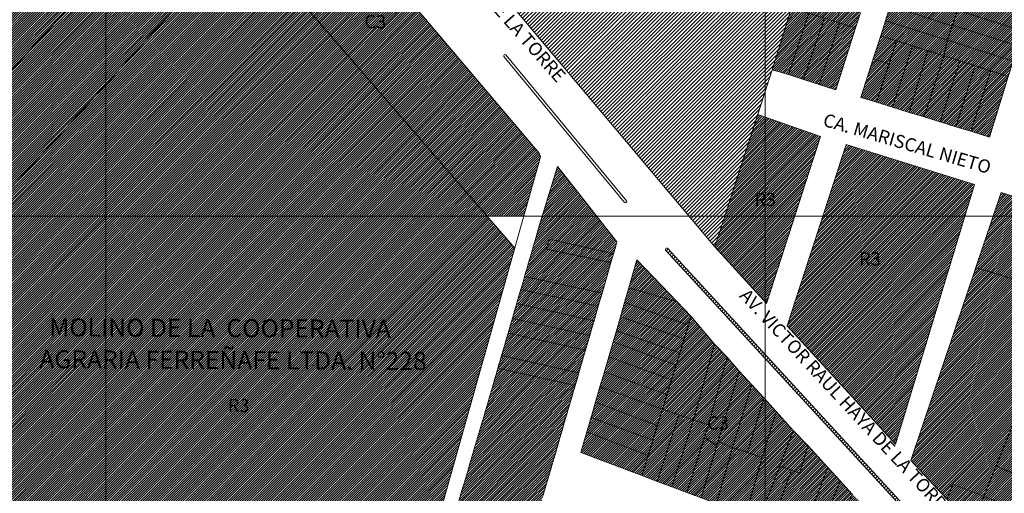
# Model space of a CAD drawing. Units: millimetres. Extents: x 628877 to 1276836, y 9264082 to 18535199.
# Drawn here: x 633217 to 633591, y 9266395 to 9266574 of the extents above; entities that cross this region are included whole.
import ezdxf
from ezdxf.enums import TextEntityAlignment as Align

# ---------------------------------------------------------------- set-up
doc = ezdxf.new("R2010")
doc.units = ezdxf.units.MM
for name, color, linetype, lineweight in [('ACCESO', 7, 'Continuous', 15), ('C3', 11, 'Continuous', 15), ('CALLE', 250, 'Continuous', 15), ('Equip. Educación', 140, 'Continuous', 15), ('Equip. Recreación con uso', 84, 'Continuous', 15), ('GRILLA', 7, 'Continuous', 15), ('LOTE', 250, 'Continuous', 15), ('MANZANA', 250, 'Continuous', 15), ('NOMENCLATURA C3', 7, 'Continuous', 15), ('NOMENCLATURA R3', 250, 'Continuous', 15)]:
    doc.layers.add(name, color=color, linetype=linetype, lineweight=lineweight)
doc.layers.add('R3', color=50, linetype='Continuous', lineweight=20, transparency=0.05)
doc.layers.add('Usos otros usos', color=8, linetype='Continuous', lineweight=20, transparency=0.05)
doc.styles.add('ROMANC', font='arial.ttf')
doc.styles.add('VERTICES', font='sanss___.ttf')
pattern_1 = [(45, (0, 0), (-0.70710678119, 0.70710678119), [])]
pattern_2 = [(45, (0, -2e-09), (-0.449012806053, 0.449012806053), [])]
pattern_3 = [(45, (0, 0), (-0.449012806053, 0.449012806053), [])]

msp = doc.modelspace()

# ---------------------------------------------------------------- hatches: boundary and pattern name
at = {"layer": 'C3'}
h = msp.add_hatch(dxfattribs=at)
h.set_pattern_fill('ANSI31', color=256, scale=0.2, style=0)
h.set_pattern_definition(pattern_3)
h.paths.add_polyline_path([(633302.54, 9266651.98), (633298.34, 9266661.99), (633253.79, 9266629.48), (633240.09, 9266645.35), (633225.57, 9266634.13), (633177.04, 9266627.59), (633149.14, 9266596.87), (633122.24, 9266567.26), (633178.43, 9266516.23)])
h = msp.add_hatch(dxfattribs=at)
h.set_pattern_fill('ANSI31', color=256, scale=0.2, style=0)
h.set_pattern_definition(pattern_3)
h.paths.add_polyline_path([(633301.94, 9266606.85), (633394.47, 9266500), (633408.42, 9266500), (633414.73, 9266522.42), (633414.32, 9266523.89), (633303.46, 9266654.7), (633302.54, 9266651.98), (633250, 9266594.51), (633250, 9266550.05)])
h = msp.add_hatch(dxfattribs=at)
h.set_pattern_fill('ANSI31', color=256, scale=0.2, style=0)
h.set_pattern_definition(pattern_3)
h.paths.add_polyline_path([(633250, 9266550.05), (633250, 9266594.51), (633163.59, 9266500), (633204.24, 9266500)])
h = msp.add_hatch(dxfattribs=at)
h.set_pattern_fill('ANSI31', color=256, scale=0.2, style=0)
h.set_pattern_definition(pattern_3)
h.paths.add_polyline_path([(633497.12, 9266538.51), (633480.9, 9266488.37), (633500.5, 9266466.86), (633520.88, 9266530.11)])
h = msp.add_hatch(dxfattribs=at)
h.set_pattern_fill('ANSI31', color=256, scale=0.2, style=0)
h.set_pattern_definition(pattern_3)
h.paths.add_polyline_path([(633425.65, 9266513.21), (633421.26, 9266518.79), (633414.43, 9266496.63), (633412.71, 9266490.73), (633412.05, 9266488.45), (633416.95, 9266487.43), (633418.23, 9266491.23)])
h = msp.add_hatch(dxfattribs=at)
h.set_pattern_fill('ANSI31', color=256, scale=0.2, style=0)
h.set_pattern_definition(pattern_3)
h.paths.add_polyline_path([(633425.65, 9266513.21), (633418.23, 9266491.23), (633442.47, 9266485.69), (633442.9, 9266487.19), (633443.78, 9266490.22)])
h = msp.add_hatch(dxfattribs=at)
h.set_pattern_fill('ANSI31', color=256, scale=0.2, style=0)
h.set_pattern_definition(pattern_3)
h.paths.add_polyline_path([(633442.47, 9266485.69), (633418.23, 9266491.23), (633416.95, 9266487.43), (633441.49, 9266482.33)])
h = msp.add_hatch(dxfattribs=at)
h.set_pattern_fill('ANSI31', color=256, scale=0.2, style=0)
h.set_pattern_definition(pattern_3)
h.paths.add_polyline_path([(633441.49, 9266482.33), (633416.95, 9266487.43), (633412.05, 9266488.45), (633411.46, 9266486.44), (633410.73, 9266483.91), (633410.13, 9266481.83), (633439.56, 9266475.71)])
h = msp.add_hatch(dxfattribs=at)
h.set_pattern_fill('ANSI31', color=256, scale=0.2, style=0)
h.set_pattern_definition(pattern_3)
h.paths.add_polyline_path([(633451.29, 9266483.4), (633448.28, 9266472.82), (633446.66, 9266467.15), (633445.09, 9266461.77), (633443.53, 9266456.45), (633442.3, 9266452.22), (633440.64, 9266446.56), (633438.99, 9266440.9), (633437.32, 9266435.19), (633435.64, 9266429.43), (633433.94, 9266423.62), (633432.34, 9266418.15), (633430.04, 9266410.28), (633453.15, 9266401.57), (633459.05, 9266399.34), (633464.57, 9266397.26), (633470.32, 9266395.09), (633475.7, 9266393.07), (633481.46, 9266390.9), (633492.64, 9266386.68), (633497.69, 9266384.78), (633502.47, 9266382.98), (633513.79, 9266378.71), (633519.45, 9266376.58), (633525.02, 9266374.48), (633533.53, 9266371.27), (633544.48, 9266367.14), (633563.48, 9266359.99), (633564.49, 9266361.59), (633548.54, 9266378.03), (633539.89, 9266387.47), (633533, 9266394.48), (633528.34, 9266399.56), (633523.71, 9266404.61), (633516.1, 9266412.9), (633510.56, 9266418.67), (633504.18, 9266425.9), (633499.51, 9266430.99), (633494.92, 9266436), (633490.15, 9266441.19), (633485.6, 9266446.51), (633480.76, 9266451.43), (633471.89, 9266461.87), (633466.57, 9266467.43)])
h = msp.add_hatch(dxfattribs=at)
h.set_pattern_fill('ANSI31', color=256, scale=0.2, style=0)
h.set_pattern_definition(pattern_3)
h.paths.add_polyline_path([(633439.56, 9266475.71), (633410.13, 9266481.83), (633409.54, 9266479.81), (633409.27, 9266478.87), (633408.73, 9266477.02), (633438.12, 9266470.76)])
h = msp.add_hatch(dxfattribs=at)
h.set_pattern_fill('ANSI31', color=256, scale=0.2, style=0)
h.set_pattern_definition(pattern_3)
h.paths.add_polyline_path([(633408.73, 9266477.02), (633408.15, 9266475.01), (633407.31, 9266472.13), (633436.69, 9266465.86), (633437.53, 9266468.74), (633437.54, 9266468.76), (633438.12, 9266470.76)])
h = msp.add_hatch(dxfattribs=at)
h.set_pattern_fill('ANSI31', color=256, scale=0.2, style=0)
h.set_pattern_definition(pattern_3)
h.paths.add_polyline_path([(633436.69, 9266465.86), (633407.31, 9266472.13), (633406.61, 9266469.73), (633405.93, 9266467.39), (633405.77, 9266466.84), (633435.07, 9266460.3)])
h = msp.add_hatch(dxfattribs=at)
h.set_pattern_fill('ANSI31', color=256, scale=0.2, style=0)
h.set_pattern_definition(pattern_3)
h.paths.add_polyline_path([(633435.07, 9266460.3), (633405.77, 9266466.84), (633405.08, 9266464.44), (633404.27, 9266461.68), (633404.13, 9266461.18), (633433.42, 9266454.63), (633434.26, 9266457.52), (633434.37, 9266457.9)])
h = msp.add_hatch(dxfattribs=at)
h.set_pattern_fill('ANSI31', color=256, scale=0.2, style=0)
h.set_pattern_definition(pattern_3)
h.paths.add_polyline_path([(633433.42, 9266454.63), (633404.13, 9266461.18), (633403.43, 9266458.78), (633402.51, 9266455.61), (633431.81, 9266449.06)])
h = msp.add_hatch(dxfattribs=at)
h.set_pattern_fill('ANSI31', color=256, scale=0.2, style=0)
h.set_pattern_definition(pattern_3)
h.paths.add_polyline_path([(633431.11, 9266446.66), (633431.81, 9266449.06), (633402.51, 9266455.61), (633401.81, 9266453.21), (633401.76, 9266453.04), (633400.36, 9266448.23), (633400.02, 9266447.06), (633429.32, 9266440.52), (633430.08, 9266443.12)])
h = msp.add_hatch(dxfattribs=at)
h.set_pattern_fill('ANSI31', color=256, scale=0.2, style=0)
h.set_pattern_definition(pattern_3)
h.paths.add_polyline_path([(633429.32, 9266440.52), (633400.02, 9266447.06), (633399.32, 9266444.66), (633399.27, 9266444.49), (633398.63, 9266442.26), (633427.92, 9266435.71), (633428.62, 9266438.12), (633428.71, 9266438.41)])
h = msp.add_hatch(dxfattribs=at)
h.set_pattern_fill('ANSI31', color=256, scale=0.2, style=0)
h.set_pattern_definition(pattern_3)
h.paths.add_polyline_path([(633427.62, 9266434.67), (633427.92, 9266435.71), (633398.63, 9266442.26), (633397.93, 9266439.86), (633397.9, 9266439.79), (633397.51, 9266438.42), (633426.86, 9266432.07), (633427.22, 9266433.31)])
h = msp.add_hatch(dxfattribs=at)
h.set_pattern_fill('ANSI31', color=256, scale=0.2, style=0)
h.set_pattern_definition(pattern_3)
h.paths.add_polyline_path([(633426.86, 9266432.07), (633397.51, 9266438.42), (633396.81, 9266436.02), (633396.17, 9266433.83), (633396.14, 9266433.72), (633425.43, 9266427.17), (633426.15, 9266429.67), (633426.19, 9266429.78)])
h = msp.add_hatch(dxfattribs=at)
h.set_pattern_fill('ANSI31', color=256, scale=0.2, style=0)
h.set_pattern_definition(pattern_3)
h.paths.add_polyline_path([(633425.43, 9266427.17), (633396.14, 9266433.72), (633395.44, 9266431.32), (633394.5, 9266428.1), (633423.8, 9266421.55), (633424.73, 9266424.77)])
h = msp.add_hatch(dxfattribs=at)
h.set_pattern_fill('ANSI31', color=256, scale=0.2, style=0)
h.set_pattern_definition(pattern_3)
h.paths.add_polyline_path([(633423.8, 9266421.55), (633394.5, 9266428.1), (633393.8, 9266425.7), (633392.87, 9266422.48), (633422.12, 9266415.79), (633422.85, 9266418.3), (633423.1, 9266419.15)])
h = msp.add_hatch(dxfattribs=at)
h.set_pattern_fill('ANSI31', color=256, scale=0.2, style=0)
h.set_pattern_definition(pattern_3)
h.paths.add_polyline_path([(633422.12, 9266415.79), (633392.87, 9266422.48), (633392.83, 9266422.36), (633392.16, 9266420.09), (633391.14, 9266416.63), (633420.42, 9266409.94)], flags=17)
h = msp.add_hatch(dxfattribs=at)
h.set_pattern_fill('ANSI31', color=256, scale=0.2, style=0)
h.set_pattern_definition(pattern_3)
h.paths.add_polyline_path([(633392.87, 9266422.48), (633392.83, 9266422.36), (633392.16, 9266420.09), (633391.14, 9266416.63), (633420.42, 9266409.94), (633422.12, 9266415.79)], flags=17)
h = msp.add_hatch(dxfattribs=at)
h.set_pattern_fill('ANSI31', color=256, scale=0.2, style=0)
h.set_pattern_definition(pattern_3)
h.paths.add_polyline_path([(633419.71, 9266407.54), (633420.42, 9266409.94), (633391.14, 9266416.63), (633390.44, 9266414.24), (633387.75, 9266405.12), (633417.04, 9266398.42)])
h = msp.add_hatch(dxfattribs=at)
h.set_pattern_fill('ANSI31', color=256, scale=0.2, style=0)
h.set_pattern_definition(pattern_3)
h.paths.add_polyline_path([(633416.34, 9266396.02), (633417.04, 9266398.42), (633387.75, 9266405.12), (633387.04, 9266402.72), (633385.72, 9266398.22), (633414.96, 9266391.32), (633415.74, 9266393.97)])
h = msp.add_hatch(dxfattribs=at)
h.set_pattern_fill('ANSI31', color=256, scale=0.2, style=0)
h.set_pattern_definition(pattern_3)
h.paths.add_polyline_path([(633414.96, 9266391.32), (633385.72, 9266398.22), (633385.38, 9266397.08), (633385.01, 9266395.82), (633383.74, 9266391.5), (633412.98, 9266384.6), (633413.73, 9266387.16), (633414.25, 9266388.92)])
at = {"layer": 'Equip. Educación'}
h = msp.add_hatch(dxfattribs=at)
h.set_pattern_fill('_USER', color=256, angle=45, pattern_type=0)
h.set_pattern_definition(pattern_1)
h.paths.add_polyline_path([(633574.23, 9266778.55), (633499.99, 9266806.56), (633447.81, 9266824.42), (633384.35, 9266782.42), (633305.95, 9266704.83), (633305.55, 9266697.34), (633347.3, 9266647.53), (633365.99, 9266663.99), (633404.92, 9266617.94), (633392.45, 9266593.71), (633480.9, 9266488.37), (633502.62, 9266555.49), (633527.88, 9266636.95), (633546.08, 9266694.33), (633571.19, 9266769.45)])
at = {"layer": 'Equip. Recreación con uso'}
h = msp.add_hatch(dxfattribs=at)
h.set_pattern_fill('_USER', color=256, angle=45, pattern_type=0)
h.set_pattern_definition(pattern_1)
edge = h.paths.add_edge_path()
edge.add_line((633576.8, 9266363.85), (633462.89, 9266487.78))
edge.add_arc((633462.63, 9266487.33), 0.525, 60.4818, 204.6928)
edge.add_line((633462.15, 9266487.11), (633576.07, 9266363.17))
edge.add_arc((633576.34, 9266363.6), 0.517, 237.3677, 387.8069)
at = {"layer": 'R3'}
h = msp.add_hatch(dxfattribs=at)
h.set_pattern_fill('ANSI31', color=256, scale=0.2, style=0)
h.set_pattern_definition(pattern_3)
h.paths.add_polyline_path([(633569.46, 9266648.4), (633575.38, 9266646.41), (633581.21, 9266644.46), (633586.97, 9266642.17), (633592.97, 9266640.58), (633598.91, 9266638.8), (633604.89, 9266637), (633610.76, 9266635.17), (633616.73, 9266633.31), (633610.07, 9266610.56), (633608.29, 9266604.88), (633606.5, 9266599.16), (633604.71, 9266593.43), (633602.99, 9266587.94), (633601.05, 9266581.74), (633599.23, 9266575.97), (633597.49, 9266570.28), (633595.73, 9266564.54), (633593.98, 9266558.81), (633592.13, 9266552.94), (633585.06, 9266529.95), (633577.94, 9266532.14), (633572.2, 9266533.9), (633566.31, 9266535.68), (633560.21, 9266537.6), (633554.52, 9266539.34), (633548.21, 9266541.29), (633542.19, 9266543.14), (633536.22, 9266544.97), (633540.93, 9266559.63), (633543.77, 9266568.38), (633545.57, 9266574), (633547.4, 9266579.71), (633549.22, 9266585.38), (633551.07, 9266591.14), (633553.01, 9266596.92), (633554.84, 9266602.58), (633556.74, 9266608.48), (633558.58, 9266614.2), (633560.38, 9266619.97), (633562.17, 9266625.69)])
h = msp.add_hatch(dxfattribs=at)
h.set_pattern_fill('ANSI31', color=256, scale=0.2, style=0)
h.set_pattern_definition(pattern_3)
h.paths.add_polyline_path([(633301.94, 9266606.85), (633250, 9266550.05), (633250, 9266500), (633394.47, 9266500)])
h = msp.add_hatch(dxfattribs=at)
h.set_pattern_fill('ANSI31', color=256, scale=0.2, style=0)
h.set_pattern_definition(pattern_3)
h.paths.add_polyline_path([(633511.78, 9266585.05), (633509.89, 9266578.94), (633534.26, 9266571.46), (633536.07, 9266577.13)])
h = msp.add_hatch(dxfattribs=at)
h.set_pattern_fill('ANSI31', color=256, scale=0.2, style=0)
h.set_pattern_definition(pattern_3)
h.paths.add_polyline_path([(633516.53, 9266576.9), (633509.89, 9266578.94), (633502.62, 9266555.49), (633508.8, 9266553.65)])
h = msp.add_hatch(dxfattribs=at)
h.set_pattern_fill('ANSI31', color=256, scale=0.2, style=0)
h.set_pattern_definition(pattern_3)
h.paths.add_polyline_path([(633522.41, 9266575.09), (633516.53, 9266576.9), (633508.8, 9266553.65), (633514.5, 9266551.8)])
h = msp.add_hatch(dxfattribs=at)
h.set_pattern_fill('ANSI31', color=256, scale=0.2, style=0)
h.set_pattern_definition(pattern_3)
h.paths.add_polyline_path([(633528.14, 9266573.33), (633522.41, 9266575.09), (633514.5, 9266551.8), (633520.4, 9266549.88)])
h = msp.add_hatch(dxfattribs=at)
h.set_pattern_fill('ANSI31', color=256, scale=0.2, style=0)
h.set_pattern_definition(pattern_3)
h.paths.add_polyline_path([(633534.26, 9266571.46), (633528.14, 9266573.33), (633520.4, 9266549.88), (633526.73, 9266547.83)])
h = msp.add_hatch(dxfattribs=at)
h.set_pattern_fill('ANSI31', color=256, scale=0.2, style=0)
h.set_pattern_definition(pattern_3)
h.paths.add_polyline_path([(633250, 9266550.05), (633204.24, 9266500), (633250, 9266500)])
h = msp.add_hatch(dxfattribs=at)
h.set_pattern_fill('ANSI31', color=256, scale=0.2, style=0)
h.set_pattern_definition(pattern_3)
h.paths.add_polyline_path([(633250, 9266500), (633204.24, 9266500), (633099.62, 9266385.57), (633169.66, 9266360.1), (633174.66, 9266358.51), (633188.46, 9266353.63), (633188.47, 9266353.7), (633250, 9266331.94)])
h = msp.add_hatch(dxfattribs=at)
h.set_pattern_fill('ANSI31', color=256, scale=0.2, style=0)
h.set_pattern_definition(pattern_3)
h.paths.add_polyline_path([(633404.99, 9266487.85), (633394.47, 9266500), (633250, 9266500), (633250, 9266331.94), (633350.99, 9266296.22)])
at = {"layer": 'Usos otros usos'}
h = msp.add_hatch(dxfattribs=at)
h.set_pattern_fill('ANSI31', color=256, scale=0.2, style=0)
h.set_pattern_definition(pattern_2)
h.paths.add_polyline_path([(633579.27, 9266511.96), (633549.42, 9266413.43), (633508.3, 9266458.29), (633530.67, 9266527.1)])
h = msp.add_hatch(dxfattribs=at)
h.set_pattern_fill('ANSI31', color=256, scale=0.2, style=0)
h.set_pattern_definition(pattern_2)
h.paths.add_polyline_path([(633589.39, 9266508.89), (633624.53, 9266497.97), (633659.1, 9266487.22), (633620.09, 9266391.74), (633615.47, 9266380.39), (633604.47, 9266353.4), (633578.4, 9266382.33), (633568.89, 9266392.54), (633555.24, 9266407.22), (633579.82, 9266480.45)])

# ---------------------------------------------------------------- linework, layer by layer
at = {"layer": 'ACCESO', "linetype": 'Continuous'}
for points in [[(633446.65, 9266505.14, 0.80652), (633447.42, 9266505.78), (633401.69, 9266561.2, 0.766661), (633400.92, 9266560.56)], [(633576.8, 9266363.85), (633462.89, 9266487.78, 0.72795), (633462.15, 9266487.11), (633576.07, 9266363.17, 0.770376)]]:
    msp.add_lwpolyline(points, format="xyb", close=True, dxfattribs=at)
at = {"layer": 'C3'}
for p, q in [((633069.11, 9266396.67), (633292.11, 9266640.57)), ((633091.25, 9266376.42), (633301.94, 9266606.85)), ((633301.94, 9266606.85), (633404.99, 9266487.85))]:
    msp.add_line(p, q, dxfattribs=at)
at = {"layer": 'GRILLA', "color": 18, "true_color": 0x000000}
for p, q in [((633500, 9264178.87), (633500, 9268134.75)), ((633250, 9264178.87), (633250, 9267181.7)), ((631750, 9266500), (635285.36, 9266500))]:
    msp.add_line(p, q, dxfattribs=at)
at = {"layer": 'LOTE'}
for points in [[(633574.23, 9266778.55), (633499.99, 9266806.56), (633447.81, 9266824.42), (633384.35, 9266782.42), (633305.95, 9266704.83), (633305.55, 9266697.34), (633347.3, 9266647.53), (633365.99, 9266663.99), (633404.92, 9266617.94), (633392.45, 9266593.71), (633480.9, 9266488.37), (633502.62, 9266555.49), (633527.88, 9266636.95), (633546.08, 9266694.33), (633571.19, 9266769.45)], [(633511.78, 9266585.05), (633509.89, 9266578.94), (633534.26, 9266571.46), (633536.07, 9266577.13)], [(633549.22, 9266585.38), (633547.4, 9266579.71), (633570.9, 9266572.18), (633572.9, 9266578.1)], [(633574.81, 9266583.42), (633572.9, 9266578.1), (633597.49, 9266570.28), (633599.23, 9266575.97)], [(633547.4, 9266579.71), (633545.57, 9266574), (633569.04, 9266566.69), (633570.9, 9266572.18)], [(633516.53, 9266576.9), (633509.89, 9266578.94), (633502.62, 9266555.49), (633508.8, 9266553.65)], [(633522.41, 9266575.09), (633516.53, 9266576.9), (633508.8, 9266553.65), (633514.5, 9266551.8)], [(633597.49, 9266570.28), (633572.9, 9266578.1), (633570.96, 9266572.37), (633595.73, 9266564.54)], [(633528.14, 9266573.33), (633522.41, 9266575.09), (633514.5, 9266551.8), (633520.4, 9266549.88)], [(633534.26, 9266571.46), (633528.14, 9266573.33), (633520.4, 9266549.88), (633526.73, 9266547.83)], [(633545.57, 9266574), (633543.77, 9266568.38), (633567.72, 9266560.74), (633569.04, 9266566.69)], [(633595.73, 9266564.54), (633570.96, 9266572.37), (633569.04, 9266566.69), (633593.98, 9266558.81)], [(633540.93, 9266559.63), (633546.93, 9266557.71), (633549.77, 9266566.46), (633543.77, 9266568.38)], [(633555.86, 9266564.52), (633549.77, 9266566.46), (633542.19, 9266543.14), (633548.21, 9266541.29)], [(633561.67, 9266562.67), (633555.86, 9266564.52), (633548.21, 9266541.29), (633554.52, 9266539.34)], [(633569.04, 9266566.69), (633567.72, 9266560.74), (633592.13, 9266552.94), (633593.98, 9266558.81)], [(633567.72, 9266560.74), (633561.67, 9266562.67), (633554.52, 9266539.34), (633560.21, 9266537.6)], [(633560.21, 9266537.6), (633566.31, 9266535.68), (633573.72, 9266558.82), (633567.72, 9266560.74)], [(633546.93, 9266557.71), (633540.93, 9266559.63), (633536.22, 9266544.97), (633542.19, 9266543.14)], [(633579.6, 9266556.94), (633573.72, 9266558.82), (633566.31, 9266535.68), (633572.2, 9266533.9)], [(633585.51, 9266555.05), (633579.6, 9266556.94), (633572.2, 9266533.9), (633577.94, 9266532.14)], [(633592.13, 9266552.94), (633585.51, 9266555.05), (633577.94, 9266532.14), (633585.06, 9266529.95)], [(633480.9, 9266488.37), (633500.5, 9266466.86), (633520.88, 9266530.11), (633497.12, 9266538.51)], [(633530.67, 9266527.1), (633508.3, 9266458.29), (633549.42, 9266413.43), (633579.27, 9266511.96)], [(633613.42, 9266470.1), (633624.53, 9266497.97), (633589.39, 9266508.89), (633579.82, 9266480.45)], [(633587.49, 9266405.13), (633620.09, 9266391.74), (633659.1, 9266487.22), (633624.53, 9266497.97), (633613.42, 9266470.1)], [(633442.47, 9266485.69), (633418.23, 9266491.23), (633416.95, 9266487.43), (633441.49, 9266482.33)], [(633451.29, 9266483.4), (633448.28, 9266472.82), (633466.57, 9266467.43)], [(633568.89, 9266392.54), (633571.16, 9266398.31), (633582.92, 9266393.66), (633587.49, 9266405.13), (633613.42, 9266470.1), (633579.82, 9266480.45), (633555.24, 9266407.22)], [(633408.73, 9266477.02), (633408.15, 9266475.01), (633407.31, 9266472.13), (633436.69, 9266465.86), (633437.53, 9266468.74), (633437.54, 9266468.76), (633438.12, 9266470.76)], [(633436.69, 9266465.86), (633407.31, 9266472.13), (633406.61, 9266469.73), (633405.93, 9266467.39), (633405.77, 9266466.84), (633435.07, 9266460.3)], [(633448.28, 9266472.82), (633446.66, 9266467.15), (633470.88, 9266458.62), (633471.89, 9266461.87), (633466.57, 9266467.43)], [(633435.07, 9266460.3), (633405.77, 9266466.84), (633405.08, 9266464.44), (633404.27, 9266461.68), (633404.13, 9266461.18), (633433.42, 9266454.63), (633434.26, 9266457.52), (633434.37, 9266457.9)], [(633446.66, 9266467.15), (633445.09, 9266461.77), (633469.27, 9266453.42), (633470.88, 9266458.62)], [(633433.42, 9266454.63), (633404.13, 9266461.18), (633403.43, 9266458.78), (633402.51, 9266455.61), (633431.81, 9266449.06)], [(633445.09, 9266461.77), (633443.53, 9266456.45), (633467.61, 9266448.07), (633469.27, 9266453.42)], [(633480.76, 9266451.43), (633471.89, 9266461.87), (633460.98, 9266426.67), (633472.84, 9266422.72)], [(633443.53, 9266456.45), (633442.3, 9266452.22), (633466.19, 9266443.48), (633467.61, 9266448.07)], [(633431.11, 9266446.66), (633431.81, 9266449.06), (633402.51, 9266455.61), (633401.81, 9266453.21), (633401.76, 9266453.04), (633400.36, 9266448.23), (633400.02, 9266447.06), (633429.32, 9266440.52), (633430.08, 9266443.12)], [(633442.3, 9266452.22), (633440.64, 9266446.56), (633464.46, 9266437.9), (633466.19, 9266443.48)], [(633485.6, 9266446.51), (633480.76, 9266451.43), (633472.84, 9266422.72), (633478.53, 9266420.82)], [(633429.32, 9266440.52), (633400.02, 9266447.06), (633399.32, 9266444.66), (633399.27, 9266444.49), (633398.63, 9266442.26), (633427.92, 9266435.71), (633428.62, 9266438.12), (633428.71, 9266438.41)], [(633440.64, 9266446.56), (633438.99, 9266440.9), (633462.73, 9266432.31), (633464.46, 9266437.9)], [(633490.15, 9266441.19), (633485.6, 9266446.51), (633478.53, 9266420.82), (633477, 9266416), (633481.67, 9266412.94)], [(633494.92, 9266436), (633490.15, 9266441.19), (633482.13, 9266414.47), (633487.53, 9266412.22)], [(633438.99, 9266440.9), (633437.32, 9266435.19), (633460.98, 9266426.67), (633462.73, 9266432.31)], [(633460.98, 9266426.67), (633437.32, 9266435.19), (633435.64, 9266429.43), (633459.05, 9266420.47)], [(633499.51, 9266430.99), (633494.92, 9266436), (633487.53, 9266412.22), (633493.22, 9266410.31)], [(633504.18, 9266425.9), (633499.51, 9266430.99), (633493.22, 9266410.31), (633498.81, 9266408.43)], [(633435.64, 9266429.43), (633433.94, 9266423.62), (633457.34, 9266414.98), (633459.05, 9266420.47)], [(633467.25, 9266424.58), (633460.98, 9266426.67), (633453.15, 9266401.57), (633459.05, 9266399.34)], [(633457.34, 9266414.98), (633433.94, 9266423.62), (633432.34, 9266418.15), (633455.54, 9266409.2)], [(633472.84, 9266422.72), (633467.25, 9266424.58), (633459.05, 9266399.34), (633464.57, 9266397.26)], [(633478.53, 9266420.82), (633472.84, 9266422.72), (633464.57, 9266397.26), (633470.32, 9266395.09)], [(633510.56, 9266418.67), (633504.18, 9266425.9), (633498.81, 9266408.43), (633492.64, 9266386.68), (633497.69, 9266384.78), (633505.47, 9266405.25)], [(633455.54, 9266409.2), (633432.34, 9266418.15), (633430.04, 9266410.28), (633453.15, 9266401.57)], [(633481.67, 9266412.94), (633477, 9266416), (633470.32, 9266395.09), (633475.7, 9266393.07)], [(633516.1, 9266412.9), (633510.56, 9266418.67), (633505.47, 9266405.25), (633513.05, 9266402.39)], [(633487.53, 9266412.22), (633482.13, 9266414.47), (633475.7, 9266393.07), (633481.46, 9266390.9)], [(633498.81, 9266408.43), (633487.53, 9266412.22), (633481.46, 9266390.9), (633492.64, 9266386.68)], [(633523.71, 9266404.61), (633516.1, 9266412.9), (633513.05, 9266402.39), (633509.96, 9266403.56), (633502.47, 9266382.98), (633513.79, 9266378.71)], [(633509.96, 9266403.56), (633505.47, 9266405.25), (633497.69, 9266384.78), (633502.47, 9266382.98)], [(633528.34, 9266399.56), (633523.71, 9266404.61), (633513.79, 9266378.71), (633519.45, 9266376.58)], [(633620.09, 9266391.74), (633587.49, 9266405.13), (633582.92, 9266393.66), (633615.47, 9266380.39)], [(633532.97, 9266394.51), (633528.34, 9266399.56), (633519.45, 9266376.58), (633525.02, 9266374.48)], [(633571.16, 9266398.31), (633568.89, 9266392.54), (633578.4, 9266382.33), (633582.92, 9266393.66)]]:
    msp.add_lwpolyline(points, close=True, dxfattribs=at)
at = {"layer": 'LOTE', "lineweight": 13}
msp.add_lwpolyline([(633350.97, 9266296.15), (633174.66, 9266358.51), (633174.66, 9266358.51), (633169.66, 9266360.1), (633069.11, 9266396.67), (633302.54, 9266651.98), (633303.46, 9266654.7), (633414.32, 9266523.89), (633414.73, 9266522.42), (633350.97, 9266296.15)], dxfattribs=at)
at = {"layer": 'MANZANA'}
for points in [[(633392.45, 9266593.71), (633480.9, 9266488.37), (633500.5, 9266466.86), (633520.88, 9266530.11), (633497.12, 9266538.51), (633502.62, 9266555.49), (633508.8, 9266553.65), (633514.5, 9266551.8), (633520.4, 9266549.88), (633526.73, 9266547.83), (633534.26, 9266571.46), (633536.07, 9266577.13)], [(633599.23, 9266575.97), (633597.49, 9266570.28), (633595.73, 9266564.54), (633593.98, 9266558.81), (633592.13, 9266552.94), (633585.06, 9266529.95), (633577.94, 9266532.14), (633572.2, 9266533.9), (633566.31, 9266535.68), (633560.21, 9266537.6), (633554.52, 9266539.34), (633548.21, 9266541.29), (633542.19, 9266543.14), (633536.22, 9266544.97), (633540.93, 9266559.63), (633543.77, 9266568.38), (633545.57, 9266574), (633547.4, 9266579.71)], [(633415.74, 9266393.97), (633416.34, 9266396.02), (633417.04, 9266398.42), (633419.71, 9266407.54), (633420.42, 9266409.94), (633422.12, 9266415.79), (633422.85, 9266418.3), (633423.1, 9266419.15), (633423.8, 9266421.55), (633424.73, 9266424.77), (633425.43, 9266427.17), (633426.15, 9266429.67), (633426.19, 9266429.78), (633426.86, 9266432.07), (633427.22, 9266433.31), (633427.62, 9266434.67), (633427.92, 9266435.71), (633428.62, 9266438.12), (633429.32, 9266440.52), (633430.08, 9266443.12), (633431.11, 9266446.66), (633431.81, 9266449.06), (633433.42, 9266454.63), (633434.26, 9266457.52), (633435.07, 9266460.3), (633436.69, 9266465.86), (633437.53, 9266468.74), (633437.54, 9266468.76), (633438.12, 9266470.76), (633439.56, 9266475.71), (633441.49, 9266482.33), (633442.47, 9266485.69), (633442.9, 9266487.19), (633443.78, 9266490.22), (633425.65, 9266513.21), (633421.26, 9266518.79), (633414.43, 9266496.63), (633412.71, 9266490.73), (633412.05, 9266488.45), (633411.46, 9266486.44), (633410.73, 9266483.91), (633410.13, 9266481.83), (633409.54, 9266479.81), (633409.27, 9266478.87), (633408.73, 9266477.02), (633408.15, 9266475.01), (633407.31, 9266472.13), (633406.61, 9266469.73), (633405.93, 9266467.39), (633405.08, 9266464.44), (633404.27, 9266461.68), (633403.43, 9266458.78), (633402.51, 9266455.61), (633401.81, 9266453.21), (633401.76, 9266453.04), (633400.36, 9266448.23), (633400.02, 9266447.06), (633399.32, 9266444.66), (633398.63, 9266442.26), (633397.93, 9266439.86), (633397.51, 9266438.42), (633396.81, 9266436.02), (633396.17, 9266433.83), (633395.44, 9266431.32), (633394.5, 9266428.1), (633393.8, 9266425.7), (633392.87, 9266422.48), (633392.83, 9266422.36), (633392.16, 9266420.09), (633391.14, 9266416.63), (633390.44, 9266414.24), (633387.75, 9266405.12), (633387.04, 9266402.72), (633385.72, 9266398.22), (633385.38, 9266397.08), (633385.01, 9266395.82), (633383.74, 9266391.5)], [(633451.29, 9266483.4), (633448.28, 9266472.82), (633446.66, 9266467.15), (633445.09, 9266461.77), (633443.53, 9266456.45), (633442.3, 9266452.22), (633440.64, 9266446.56), (633438.99, 9266440.9), (633437.32, 9266435.19), (633435.64, 9266429.43), (633433.94, 9266423.62), (633432.34, 9266418.15), (633430.04, 9266410.28), (633453.15, 9266401.57), (633459.05, 9266399.34), (633464.57, 9266397.26), (633470.32, 9266395.09), (633475.7, 9266393.07)], [(633533, 9266394.48), (633528.34, 9266399.56), (633523.71, 9266404.61), (633516.1, 9266412.9), (633510.56, 9266418.67), (633504.18, 9266425.9), (633499.51, 9266430.99), (633494.92, 9266436), (633490.15, 9266441.19), (633485.6, 9266446.51), (633480.76, 9266451.43), (633471.89, 9266461.87), (633466.57, 9266467.43), (633451.29, 9266483.4)]]:
    msp.add_lwpolyline(points, dxfattribs=at)
for points in [[(633579.27, 9266511.96), (633549.42, 9266413.43), (633508.3, 9266458.29), (633530.67, 9266527.1)], [(633589.39, 9266508.89), (633624.53, 9266497.97), (633659.1, 9266487.22), (633620.09, 9266391.74), (633615.47, 9266380.39), (633604.47, 9266353.4), (633578.4, 9266382.33), (633568.89, 9266392.54), (633555.24, 9266407.22), (633579.82, 9266480.45)]]:
    msp.add_lwpolyline(points, close=True, dxfattribs=at)

# ---------------------------------------------------------------- texts
at = {"layer": 'CALLE', "lineweight": 9, "style": 'ROMANC'}
msp.add_text('AV VICTOR RAUL HAYA DE LA TORRE', height=5, rotation=311.3769, dxfattribs=at).set_placement((633346.1, 9266635.37))
at = {"layer": 'CALLE'}
for s, height, rotation, style, p in [(' CA. MARISCAL NIETO', 5, 343.7547, 'ROMANC', (633520.03, 9266534.73)), ('MOLINO DE LA  COOPERATIVA', 6.8572, 359.7301, 'VERTICES', (633228.53, 9266454.38)), ('AGRARIA FERREÑAFE LTDA. N°228', 6.8572, 359.7301, 'VERTICES', (633224.76, 9266442.27))]:
    msp.add_text(s, height=height, rotation=rotation, dxfattribs=dict(at, style=style)).set_placement(p)
at = {"layer": 'CALLE', "style": 'ROMANC'}
msp.add_text('AV. VICTOR RAUL HAYA DE LA TORRE', height=5, rotation=312.884, dxfattribs=at).set_placement((633530.49, 9266428.54), align=Align.MIDDLE)
at = {"layer": 'NOMENCLATURA C3', "style": 'ROMANC'}
for p in [(633348.1, 9266571.23), (633478.02, 9266418.99)]:
    msp.add_text('C3', height=5, dxfattribs=at).set_placement(p)
at = {"layer": 'NOMENCLATURA R3', "style": 'ROMANC'}
for p in [(633495.95, 9266503.75), (633535.63, 9266481.23), (633296.29, 9266425.62)]:
    msp.add_text('R3', height=5, dxfattribs=at).set_placement(p)

doc.saveas('drawing.dxf')
